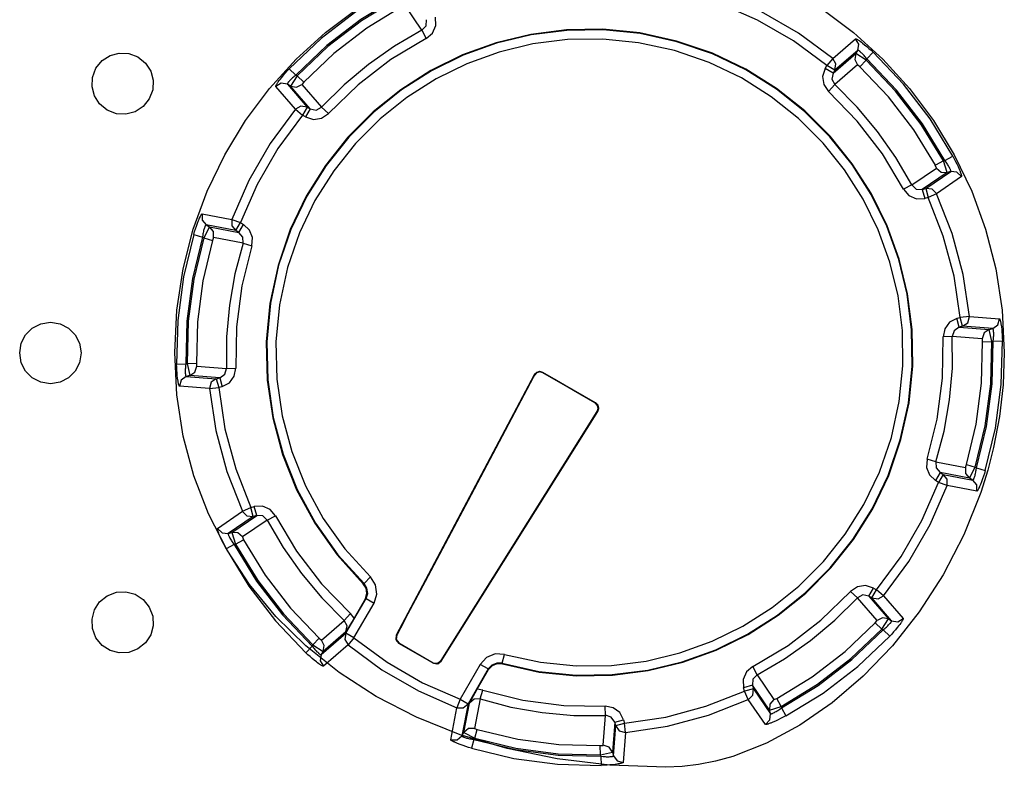
# Model space of a CAD drawing. Units: millimetres. Extents: x -253 to -119, y 151 to 269.
# Drawn here: x -207 to -206, y 233 to 234 of the extents above; entities that cross this region are included whole.
import ezdxf

# ---------------------------------------------------------------- set-up
doc = ezdxf.new("R2010")
doc.units = ezdxf.units.MM
doc.layers.add('GAIKEI', color=7, linetype='Continuous')

msp = doc.modelspace()

# ---------------------------------------------------------------- linework, layer by layer
at = {"layer": 'GAIKEI', "color": 1, "linetype": 'Continuous'}
for points in [[(-206.87230071, 233.89639811), (-206.86881561, 233.96541212), (-206.85858911, 234.03243482), (-206.84195401, 234.09712293), (-206.81925811, 234.15913773), (-206.79083401, 234.21814344), (-206.7570236, 234.27379684), (-206.7181656, 234.32576065), (-206.6745987, 234.37369465), (-206.62666469, 234.41726155), (-206.57469939, 234.45611955), (-206.51904749, 234.48992996), (-206.46004178, 234.51835406), (-206.39802698, 234.54105156), (-206.33333887, 234.55768516), (-206.26631617, 234.56791306), (-206.19730066, 234.57139816)], [(-206.19730066, 234.57139816), (-206.12828816, 234.56791306), (-206.06126545, 234.55768516), (-205.99657735, 234.54105156), (-205.93455955, 234.51835406), (-205.87555684, 234.48992996), (-205.81990194, 234.45611955), (-205.76793963, 234.41726155), (-205.72000573, 234.37369465), (-205.67643883, 234.32576065), (-205.63758072, 234.27379684), (-205.60377032, 234.21814344), (-205.57534622, 234.15913773), (-205.55264732, 234.09712293), (-205.53601522, 234.03243482), (-205.52578572, 233.96541212), (-205.52230062, 233.89639811)], [(-206.51681669, 234.48775106), (-206.57766259, 234.45057755), (-206.6341537, 234.40723195), (-206.6858078, 234.35808185)], [(-206.50970909, 234.47459496), (-206.56920319, 234.43824845), (-206.62443389, 234.39586715), (-206.6749405, 234.34780965)], [(-206.50910789, 234.47234276), (-206.56806489, 234.43627705), (-206.62282249, 234.39426045), (-206.6729202, 234.34664385)], [(-205.81105184, 234.36340715), (-205.86550434, 234.40354545), (-205.92399744, 234.43731765), (-205.98598475, 234.46440666)], [(-205.80152124, 234.37493065), (-205.85731654, 234.41605915), (-205.91725604, 234.45066305), (-205.98076925, 234.47842186)], [(-206.50198819, 234.45919265), (-206.55959929, 234.42394945), (-206.61310569, 234.38289265), (-206.662062, 234.33636245)], [(-206.47001188, 234.42071305), (-206.49746239, 234.46118546)], [(-206.47000878, 234.42070845), (-206.46321258, 234.42801135), (-206.46250448, 234.43796165)], [(-206.46311178, 234.40744405), (-206.45284268, 234.41623615), (-206.44753568, 234.42833335), (-206.44802398, 234.44184195)], [(-206.05552205, 234.40325095), (-206.11558376, 234.41637655), (-206.17548366, 234.42237325), (-206.23472737, 234.42151875), (-206.29283287, 234.41408465), (-206.34931177, 234.40034715), (-206.40367888, 234.38057785), (-206.45544578, 234.35505145), (-206.50412749, 234.32404255), (-206.54923859, 234.28782274), (-206.59028469, 234.24666824), (-206.62678979, 234.20085374), (-206.6582596, 234.15065083), (-206.6842117, 234.09633413), (-206.7041549, 234.03817822)], [(-206.05510395, 234.40217055), (-206.11504356, 234.41535115), (-206.17482746, 234.42141805), (-206.23397057, 234.42064285), (-206.29198447, 234.41329885), (-206.34838097, 234.39965895), (-206.40267788, 234.37999655), (-206.45438988, 234.35458305), (-206.50302579, 234.32369155), (-206.54810329, 234.28759534), (-206.58913109, 234.24656904), (-206.62563019, 234.20088274), (-206.6571121, 234.15080953), (-206.6830887, 234.09662243), (-206.7030746, 234.03859632)], [(-206.47001188, 234.42071305), (-206.51479949, 234.39486775), (-206.55707849, 234.36526725), (-206.59661399, 234.33209005), (-206.63316799, 234.29551924)], [(-206.47001188, 234.42071305), (-206.46311178, 234.40744705)], [(-206.05916285, 234.38773575), (-206.11739346, 234.40054095), (-206.17547146, 234.40643385), (-206.23292387, 234.40568015), (-206.28928067, 234.39854665), (-206.34406887, 234.38529585), (-206.39681548, 234.36619345), (-206.44705038, 234.34150625), (-206.49430079, 234.31149674), (-206.53809049, 234.27643204), (-206.57794949, 234.23657454), (-206.61340789, 234.19219134), (-206.6439895, 234.14354933), (-206.6692245, 234.09090803), (-206.6886398, 234.03453752)], [(-206.46311178, 234.40744705), (-206.52078399, 234.37303545), (-206.57397609, 234.33222125), (-206.62213889, 234.28541944)], [(-205.69044943, 233.7546181), (-205.67732383, 233.81468121), (-205.67132713, 233.87457961), (-205.67218163, 233.93382342), (-205.67961573, 233.99192882), (-205.69335473, 234.04840933), (-205.71312403, 234.10277633), (-205.73864893, 234.15454333), (-205.76965783, 234.20322494), (-205.80587604, 234.24833454), (-205.84703204, 234.28938374), (-205.89284814, 234.32588585), (-205.94304955, 234.35735555), (-205.99736475, 234.38330765), (-206.05552205, 234.40325095)], [(-205.69152973, 233.7542), (-205.67834923, 233.81414111), (-205.67228233, 233.87392501), (-205.67305743, 233.93306652), (-205.68040003, 233.99108052), (-205.69404133, 234.04747853), (-205.71370383, 234.10177533), (-205.73911583, 234.15348593), (-205.77000873, 234.20212174), (-205.80610494, 234.24719924), (-205.84712974, 234.28823014), (-205.89281764, 234.32472915), (-205.94289085, 234.35620805), (-205.99707785, 234.38218465), (-206.05510395, 234.40217055)], [(-205.80152124, 234.37493065), (-205.76421653, 234.40691605)], [(-205.76090233, 234.38801345), (-205.75914453, 234.39806295), (-205.76421953, 234.40691455)], [(-205.76421653, 234.40691605), (-205.76396623, 234.40698625), (-205.76368553, 234.40694815), (-205.76313013, 234.40676045), (-205.76214743, 234.40627825), (-205.76129603, 234.40580065), (-205.76040483, 234.40525895), (-205.75949853, 234.40467305), (-205.75868363, 234.40412675), (-205.75782613, 234.40352865), (-205.75685563, 234.40283895), (-205.75493303, 234.40142135), (-205.75307153, 234.39999775), (-205.74953753, 234.39718095), (-205.74612873, 234.39434285), (-205.74268023, 234.39135215), (-205.73914323, 234.38817825), (-205.73561853, 234.38490375)], [(-207.00031892, 234.35902485), (-206.99020542, 234.37144545), (-206.97718962, 234.37979055), (-206.96240082, 234.38375785), (-206.94696192, 234.38304525), (-206.93200222, 234.37734605)], [(-205.70596453, 233.7582588), (-205.69315943, 233.81648941), (-205.68726643, 233.87456741), (-205.68802023, 233.93201982), (-205.69515523, 233.98837662), (-205.70840593, 234.04316633), (-205.72750693, 234.09591443), (-205.75219263, 234.14614793), (-205.78220353, 234.19339674), (-205.81726824, 234.23718644), (-205.85712424, 234.27704544), (-205.90150904, 234.31250384), (-205.95015095, 234.34308555), (-206.00279075, 234.36832045), (-206.05916285, 234.38773575)], [(-205.76090533, 234.38801655), (-205.79806354, 234.35591055)], [(-205.76398153, 234.38268815), (-205.76090533, 234.38801655)], [(-205.74589073, 234.37403645), (-205.74699543, 234.37545555), (-205.74812153, 234.37685165), (-205.74926903, 234.37822035), (-205.75043173, 234.37955405), (-205.75159753, 234.38083885), (-205.75275713, 234.38206565), (-205.75390153, 234.38322225), (-205.75501543, 234.38429335), (-205.75608663, 234.38526235), (-205.75659933, 234.38570335), (-205.75709673, 234.38611525), (-205.75757283, 234.38649375), (-205.75802753, 234.38683855), (-205.75846093, 234.38714675), (-205.75886683, 234.38741835), (-205.75924523, 234.38764725), (-205.75959313, 234.38783645), (-205.75990743, 234.38797995), (-205.76018823, 234.38808065), (-205.76042933, 234.38813555), (-205.76063073, 234.38814165), (-205.76078943, 234.38810195), (-205.76090533, 234.38801655)], [(-205.74589073, 234.37403645), (-205.73561853, 234.38490375)], [(-205.60594932, 234.21591574), (-205.64312272, 234.27676014), (-205.68646993, 234.33324965), (-205.73561853, 234.38490375)], [(-206.93200222, 234.37734605), (-206.91957552, 234.36723255), (-206.91122891, 234.35421375), (-206.90726161, 234.33941725), (-206.90797571, 234.32397085), (-206.91367341, 234.30900194)], [(-205.80152124, 234.37493065), (-205.81105184, 234.36340715)], [(-205.79806354, 234.35590895), (-205.79632104, 234.36604995), (-205.80152124, 234.37493065)], [(-205.80097494, 234.35087205), (-205.76398153, 234.38268815)], [(-205.76398153, 234.38268965), (-205.76579733, 234.37298665), (-205.76118913, 234.36425405)], [(-205.74708393, 234.37197655), (-205.76395403, 234.38273085)], [(-205.74705643, 234.37201615), (-205.75733783, 234.36115805)], [(-205.74589073, 234.37403645), (-205.74705643, 234.37201615)], [(-205.62135762, 234.20820394), (-205.65742333, 234.26716234), (-205.69943993, 234.32192005), (-205.74705643, 234.37201615)], [(-205.61910542, 234.20880664), (-205.65545183, 234.26829914), (-205.69783463, 234.32352985), (-205.74589073, 234.37403645)], [(-206.98198392, 234.29073874), (-206.99440462, 234.30084764), (-207.00275422, 234.31385274), (-207.00672152, 234.32862935), (-207.00601352, 234.34406205), (-207.00031892, 234.35902485)], [(-206.7078201, 234.32948225), (-206.7078903, 234.32973405), (-206.7078506, 234.33001175), (-206.7076645, 234.33057025), (-206.7071823, 234.33155295), (-206.7067032, 234.33240285), (-206.706163, 234.33329545), (-206.7055771, 234.33420185), (-206.7050308, 234.33501515), (-206.7044326, 234.33587425), (-206.703743, 234.33684315), (-206.7023239, 234.33876725), (-206.7009018, 234.34062735), (-206.698085, 234.34416275), (-206.6952469, 234.34757005), (-206.6922561, 234.35102005), (-206.6890823, 234.35455705), (-206.6858078, 234.35808185)], [(-206.6749405, 234.34780965), (-206.6858078, 234.35808185)], [(-205.81395404, 234.35836715), (-205.81792134, 234.34544295), (-205.81592554, 234.33238605), (-205.80828084, 234.32123495)], [(-205.81396014, 234.35836875), (-205.81105184, 234.36340715)], [(-205.80097494, 234.35087205), (-205.81396014, 234.35836875)], [(-205.79806354, 234.35591055), (-205.81105184, 234.36340715)], [(-205.80096884, 234.35086745), (-205.80285784, 234.34107445), (-205.79818564, 234.33226095)], [(-205.79806354, 234.35591055), (-205.80097494, 234.35087205)], [(-205.76119223, 234.36425255), (-205.79818254, 234.33226395)], [(-205.75736223, 234.36113365), (-205.76115863, 234.36430285)], [(-205.63450762, 234.20108414), (-205.66974933, 234.25869674), (-205.71080773, 234.31220474), (-205.75733783, 234.36115805)], [(-206.6749405, 234.34780965), (-206.6763595, 234.34670485), (-206.6777542, 234.34557725), (-206.6791244, 234.34442825), (-206.680458, 234.34326865), (-206.6817428, 234.34210285), (-206.6829696, 234.34094315), (-206.6841263, 234.33979875), (-206.6851974, 234.33868485), (-206.6861648, 234.33761375), (-206.6866073, 234.33710105), (-206.6870193, 234.33660355), (-206.6873977, 234.33612755), (-206.6877426, 234.33566975), (-206.6880508, 234.33523945), (-206.6883194, 234.33483205), (-206.6885513, 234.33445365), (-206.6887405, 234.33410575), (-206.6888839, 234.33379135), (-206.6889847, 234.33351215), (-206.6890396, 234.33327105), (-206.6890457, 234.33306965), (-206.689006, 234.33291095), (-206.6889175, 234.33279495)], [(-206.6728805, 234.34661635), (-206.6836349, 234.32974475)], [(-206.6749405, 234.34780965), (-206.6729202, 234.34664385)], [(-206.6729202, 234.34664385), (-206.662062, 234.33636245)], [(-206.6620376, 234.33633805), (-206.6652054, 234.33254165)], [(-206.6889175, 234.33279655), (-206.698967, 234.33455585), (-206.7078201, 234.32948075)], [(-206.6758346, 234.29217914), (-206.7078201, 234.32948225)], [(-206.6889175, 234.33279495), (-206.656813, 234.29563524)], [(-206.6835922, 234.32971885), (-206.6889175, 234.33279495)], [(-206.6835922, 234.32971725), (-206.6738907, 234.32790305), (-206.6651565, 234.33250965)], [(-206.6517746, 234.29272544), (-206.6835922, 234.32971885)], [(-206.6651565, 234.33250815), (-206.63316799, 234.29551924)], [(-205.79818254, 234.33226395), (-205.80828084, 234.32123645)], [(-205.68625323, 234.16220783), (-205.72066183, 234.21988144), (-205.76147913, 234.27307204), (-205.80828084, 234.32123645)], [(-205.67298723, 234.16910783), (-205.69883263, 234.21389544), (-205.72843163, 234.25617444), (-205.76161033, 234.29571004), (-205.79818254, 234.33226395)], [(-206.91367341, 234.30900194), (-206.92378382, 234.29658894), (-206.93679352, 234.28825914), (-206.95157932, 234.28430864), (-206.96701812, 234.28503494), (-206.98198392, 234.29073874)], [(-206.6758346, 234.29217914), (-206.7169632, 234.23638384), (-206.751567, 234.17644583), (-206.77932581, 234.11292803)], [(-206.656813, 234.29563674), (-206.666954, 234.29737934), (-206.6758346, 234.29217914)], [(-206.6758346, 234.29217914), (-206.6643112, 234.28264844)], [(-206.656813, 234.29563524), (-206.6643112, 234.28264844)], [(-206.6517746, 234.29272544), (-206.6592727, 234.27974014)], [(-206.656813, 234.29563524), (-206.6517746, 234.29272544)], [(-206.6517715, 234.29273154), (-206.6419784, 234.29084094), (-206.63316489, 234.29551474)], [(-206.63316799, 234.29551924), (-206.62213889, 234.28541944)], [(-206.6643112, 234.28264844), (-206.7044479, 234.22819594), (-206.7382217, 234.16970293), (-206.7653091, 234.10771563)], [(-206.6592727, 234.27974014), (-206.6643112, 234.28264844)], [(-206.6592697, 234.27974474), (-206.6463455, 234.27577894), (-206.63329009, 234.27777484), (-206.62213889, 234.28541944)], [(-205.62135762, 234.20820394), (-205.63450762, 234.20108414)], [(-205.61538232, 234.18910604), (-205.62140342, 234.20818714)], [(-205.62135762, 234.20820394), (-205.61910542, 234.20880664)], [(-205.61910542, 234.20880664), (-205.60594932, 234.21591574)], [(-205.60948932, 234.19068374), (-205.60937332, 234.19077534), (-205.60929402, 234.19092024), (-205.60924822, 234.19111714), (-205.60923912, 234.19136584), (-205.60926652, 234.19166334), (-205.60932452, 234.19200514), (-205.60941612, 234.19239274), (-205.60954122, 234.19281694), (-205.60969992, 234.19328084), (-205.60988302, 234.19377824), (-205.61009972, 234.19430924), (-205.61034082, 234.19486774), (-205.61090532, 234.19606404), (-205.61156452, 234.19734574), (-205.61230612, 234.19869464), (-205.61312402, 234.20009534), (-205.61400592, 234.20153124), (-205.61494592, 234.20298844), (-205.61593162, 234.20445174), (-205.61695702, 234.20591514), (-205.61910542, 234.20880664)], [(-205.60594932, 234.21591574), (-205.60371842, 234.21170424), (-205.60157002, 234.20746844), (-205.59950092, 234.20320204), (-205.59751122, 234.19888694), (-205.59562212, 234.19451674), (-205.59472492, 234.19231344), (-205.59431292, 234.19125754), (-205.59395282, 234.19031754), (-205.59335772, 234.18868484), (-205.59307392, 234.18785174), (-205.59276872, 234.18691484), (-205.59245132, 234.18586194), (-205.59215842, 234.18472974), (-205.59195392, 234.18364944), (-205.59192342, 234.18309404), (-205.59195702, 234.18281934), (-205.59208822, 234.18259354)], [(-205.67298723, 234.16910783), (-205.63251482, 234.19655844)], [(-205.65011742, 234.16310193), (-205.60948932, 234.19068374)], [(-205.63246602, 234.19657514), (-205.63453812, 234.20106434)], [(-205.63251482, 234.19655994), (-205.62527302, 234.18984914), (-205.61542802, 234.18909074)], [(-205.60948932, 234.19068374), (-205.61543112, 234.18909384)], [(-205.59209122, 234.18259354), (-205.59932702, 234.18978354), (-205.60948932, 234.19068684)], [(-205.61543112, 234.18909384), (-205.65573563, 234.16159443)], [(-205.59208822, 234.18259354), (-205.63263692, 234.15484083)], [(-205.68625633, 234.16220783), (-205.67746423, 234.15193863), (-205.66536703, 234.14663163), (-205.65185692, 234.14711993)], [(-205.67298723, 234.16910783), (-205.68625323, 234.16220783)], [(-205.67299333, 234.16910633), (-205.66568743, 234.16231003), (-205.65573873, 234.16160053)], [(-205.65573563, 234.16159443), (-205.65011742, 234.16310193)], [(-205.65573563, 234.16159443), (-205.65185692, 234.14711073)], [(-205.63267352, 234.15487753), (-205.63989702, 234.16217423), (-205.65012352, 234.16309893)], [(-205.65011742, 234.16310193), (-205.64623552, 234.14861683)], [(-205.64623552, 234.14861683), (-205.65185692, 234.14711073)], [(-205.63263692, 234.15484083), (-205.64623552, 234.14861683)], [(-205.59395592, 233.95350422), (-205.60407852, 234.02038952), (-205.62155902, 234.08563003), (-205.64623552, 234.14861683)], [(-205.57906632, 233.95491252), (-205.58943932, 234.02344892), (-205.60735312, 234.09029923), (-205.63263692, 234.15484083)], [(-206.84138331, 234.08861463), (-206.83998261, 234.09317093), (-206.83850861, 234.09768453), (-206.83695521, 234.10216443), (-206.83531031, 234.10662153), (-206.83355561, 234.11104813), (-206.83263091, 234.11323933), (-206.83217621, 234.11427993), (-206.83176721, 234.11519853), (-206.83103181, 234.11677323), (-206.83064421, 234.11756363), (-206.83019861, 234.11844253), (-206.82967681, 234.11941143), (-206.82908471, 234.12042013), (-206.82846521, 234.12132493), (-206.82809291, 234.12174153), (-206.82787321, 234.12191083), (-206.82762301, 234.12197803)], [(-206.82762301, 234.12197803), (-206.77932581, 234.11292803)], [(-206.82761991, 234.12197653), (-206.82758941, 234.11177443), (-206.82104031, 234.10395123)], [(-206.77932281, 234.11292803), (-206.77938691, 234.10263903), (-206.7728073, 234.09472733)], [(-206.77932581, 234.11292803), (-206.7653091, 234.10771563)], [(-206.82104031, 234.10395283), (-206.82118681, 234.10396963), (-206.82134551, 234.10392383), (-206.82151641, 234.10381543), (-206.82169641, 234.10364763), (-206.82188871, 234.10341873), (-206.82209011, 234.10313493), (-206.82229761, 234.10279623), (-206.82251131, 234.10240713), (-206.82272791, 234.10196913), (-206.82294771, 234.10148393), (-206.82317041, 234.10095903), (-206.82339321, 234.10039143), (-206.82384181, 234.09914783), (-206.82428131, 234.09777603), (-206.82471161, 234.09629593), (-206.82512361, 234.09472733), (-206.82551421, 234.09308853), (-206.82588041, 234.09139483), (-206.82621911, 234.08966143), (-206.82652741, 234.08790203), (-206.82705531, 234.08433913)], [(-206.81575771, 234.10090253), (-206.82499231, 234.08315203)], [(-206.7728073, 234.09472883), (-206.82104031, 234.10395283)], [(-206.82104031, 234.10395283), (-206.81571501, 234.10087663)], [(-206.81571501, 234.10087663), (-206.7677688, 234.09181903)], [(-206.80891261, 234.08351823), (-206.80928801, 234.09338303), (-206.81571191, 234.10087963)], [(-206.7728073, 234.09472883), (-206.7653091, 234.10771563)], [(-206.7677688, 234.09181903), (-206.7728073, 234.09472883)], [(-206.7677688, 234.09181903), (-206.7602707, 234.10480573)], [(-206.7653091, 234.10771563), (-206.7602707, 234.10480573)], [(-206.7466201, 234.06980673), (-206.7455764, 234.08328473), (-206.7503769, 234.09559103), (-206.7602737, 234.10479813)], [(-206.84138331, 234.08861463), (-206.85812221, 234.01930622), (-206.86741481, 233.94871292), (-206.86918791, 233.87743151)], [(-206.82705531, 234.08433913), (-206.84342191, 234.01657182), (-206.85250701, 233.94754712), (-206.85424041, 233.87785411)], [(-206.82503511, 234.08317343), (-206.84122461, 234.01597972), (-206.85023341, 233.94755022), (-206.85198511, 233.87845691)], [(-206.84138331, 234.08861463), (-206.82705531, 234.08433913)], [(-206.81070101, 234.07890853), (-206.82652131, 234.01324992), (-206.83532251, 233.94638142), (-206.83703761, 233.87886731)], [(-206.82503511, 234.08317343), (-206.82705531, 234.08433913)], [(-206.82503511, 234.08317343), (-206.81070101, 234.07890853)], [(-206.80895841, 234.08354113), (-206.81066741, 234.07890093)], [(-206.7608841, 234.07430953), (-206.80891261, 234.08351673)], [(-206.760878, 234.07430803), (-206.7612381, 234.08427813), (-206.7677719, 234.09181443)], [(-206.7608841, 234.07430953), (-206.77427821, 234.02436602), (-206.78324121, 233.97353902), (-206.78773951, 233.92212452), (-206.78772731, 233.87041401)], [(-206.7466232, 234.06980673), (-206.7630722, 234.00469432), (-206.7718246, 233.93822402), (-206.772789, 233.87107311)], [(-206.7608841, 234.07430953), (-206.7466232, 234.06980673)], [(-206.7041549, 234.03817822), (-206.7175491, 233.97609942), (-206.7233413, 233.91366042), (-206.7216995, 233.85149921), (-206.7127975, 233.79025651), (-206.6968063, 233.7305702), (-206.6738937, 233.6730812), (-206.6442337, 233.61842729), (-206.60800019, 233.56724929), (-206.56535789, 233.52018659)], [(-206.7030746, 234.03859632), (-206.7165542, 233.97648392), (-206.7224045, 233.91400532), (-206.7207962, 233.85180131), (-206.7119064, 233.79051591), (-206.695903, 233.730793), (-206.6729599, 233.6732719), (-206.643251, 233.61859819), (-206.60694419, 233.56741559), (-206.56421659, 233.52036509)], [(-206.6886398, 234.03453752), (-206.7017349, 233.97419812), (-206.7074173, 233.91350322), (-206.7058548, 233.85307541), (-206.6972183, 233.79353861), (-206.6816726, 233.7355186), (-206.6593826, 233.6796394), (-206.63052209, 233.6265266), (-206.59525299, 233.57680429), (-206.55374299, 233.53109819)], [(-205.59957412, 233.95199352), (-205.61151572, 233.94565812), (-205.61933732, 233.93501362), (-205.62181542, 233.92172322)], [(-205.59957412, 233.95199662), (-205.59395592, 233.95350422)], [(-205.59569542, 233.93751302), (-205.59957412, 233.95199662)], [(-205.57906632, 233.95491252), (-205.59395592, 233.95350422)], [(-205.59007402, 233.93901902), (-205.59395592, 233.95350422)], [(-205.59007402, 233.93901902), (-205.58168472, 233.94493792), (-205.57908162, 233.95486832)], [(-205.57906632, 233.95491252), (-205.53007342, 233.95115282)], [(-205.54109642, 233.93544392), (-205.53274682, 233.94130632), (-205.53007652, 233.95115132)], [(-205.53007342, 233.95115282), (-205.52984762, 233.95102312), (-205.52967672, 233.95080032), (-205.52941422, 233.95027232), (-205.52906022, 233.94923782), (-205.52879782, 233.94829792), (-205.52855062, 233.94728472), (-205.52832172, 233.94622882), (-205.52813562, 233.94526752), (-205.52794942, 233.94423602), (-205.52775102, 233.94306412), (-205.52708572, 233.93837962), (-205.52657612, 233.93388752), (-205.52617632, 233.92947162), (-205.52584982, 233.92491682), (-205.52559342, 233.92017292), (-205.52541642, 233.91536632)], [(-207.12447963, 233.89561841), (-207.12192843, 233.91142962), (-207.11483003, 233.92516252), (-207.10400243, 233.93599012), (-207.09026943, 233.94309162), (-207.07445523, 233.94564132)], [(-207.07445523, 233.94564132), (-207.05864413, 233.94309162), (-207.04491122, 233.93599012), (-207.03408352, 233.92516252), (-207.02698512, 233.91142962), (-207.02443392, 233.89561841)], [(-205.59569232, 233.93750682), (-205.60395652, 233.93191912), (-205.60688312, 233.92238082)], [(-205.59007402, 233.93901902), (-205.59569542, 233.93751302)], [(-205.59569542, 233.93751302), (-205.54703812, 233.93385392)], [(-205.54109642, 233.93544542), (-205.59007402, 233.93901902)], [(-205.54703812, 233.93385392), (-205.54109642, 233.93544542)], [(-205.54036392, 233.91494372), (-205.53995202, 233.91851272), (-205.53967422, 233.92205582), (-205.53958882, 233.92378922), (-205.53954302, 233.92547682), (-205.53953392, 233.92710342), (-205.53956442, 233.92864762), (-205.53963762, 233.93009112), (-205.53974752, 233.93140942), (-205.53989402, 233.93257982), (-205.53998252, 233.93310322), (-205.54008012, 233.93358232), (-205.54018392, 233.93401262), (-205.54029682, 233.93439102), (-205.54041582, 233.93471602), (-205.54054402, 233.93498462), (-205.54067522, 233.93519362), (-205.54081262, 233.93534012), (-205.54095292, 233.93542402), (-205.54109642, 233.93544542)], [(-205.64798112, 233.7229896), (-205.63152912, 233.78810191), (-205.62277972, 233.85457231), (-205.62181542, 233.92172322)], [(-205.63372032, 233.7184868), (-205.62032612, 233.76843031), (-205.61136002, 233.81925731), (-205.60686482, 233.87067341), (-205.60687702, 233.92238232)], [(-205.60687702, 233.92238232), (-205.62181542, 233.92172322)], [(-205.55810082, 233.91884532), (-205.60687702, 233.92238232)], [(-205.54703812, 233.93385542), (-205.55518332, 233.92827682), (-205.55810082, 233.91884532)], [(-205.55760032, 233.91393202), (-205.55804282, 233.91885762)], [(-205.54266502, 233.91433182), (-205.54698932, 233.93386612)], [(-205.58390032, 233.7138878), (-205.56808312, 233.77954791), (-205.55927872, 233.84641491), (-205.55756372, 233.91393052)], [(-205.56956932, 233.7096229), (-205.55337972, 233.77681651), (-205.54437092, 233.84524611), (-205.54261612, 233.91433942)], [(-205.56754902, 233.7084572), (-205.55118242, 233.77622451), (-205.54209732, 233.84524921), (-205.54036392, 233.91494372)], [(-205.55756372, 233.91393052), (-205.54261612, 233.91434102)], [(-205.55321792, 233.7041817), (-205.53648212, 233.77349011), (-205.52718652, 233.84408491), (-205.52541642, 233.91536632)], [(-205.54036392, 233.91494372), (-205.54261612, 233.91434102)], [(-205.54036392, 233.91494372), (-205.52541642, 233.91536632)], [(-207.07445523, 233.84566421), (-207.09026943, 233.84820631), (-207.10400243, 233.85528941), (-207.11483003, 233.86609881), (-207.12192843, 233.87981341), (-207.12447963, 233.89561841)], [(-207.02443392, 233.89561841), (-207.02698512, 233.87981341), (-207.03408352, 233.86609881), (-207.04491122, 233.85528941), (-207.05864413, 233.84820631), (-207.07445523, 233.84566421)], [(-206.07303615, 233.22139807), (-206.16392666, 233.22488327), (-206.25008997, 233.23511117), (-206.33137357, 233.25174477), (-206.40761868, 233.27444227), (-206.47866668, 233.30286627), (-206.54436179, 233.33667677), (-206.60454859, 233.37553478), (-206.6590652, 233.41910168), (-206.7077591, 233.46703568), (-206.7504684, 233.51899949), (-206.78704071, 233.57465279), (-206.81731411, 233.6336586), (-206.84113611, 233.6956734), (-206.85834501, 233.7603615), (-206.86878811, 233.82738421), (-206.87230071, 233.89639811)], [(-205.52230062, 233.89639811), (-205.52431782, 233.84364701), (-205.53021692, 233.79200671), (-205.53976582, 233.7416267), (-205.54918662, 233.7047584), (-205.56042932, 233.6687477), (-205.58801102, 233.59955059), (-205.62172992, 233.53453899), (-205.66081073, 233.47421948), (-205.70447223, 233.41910168), (-205.75193623, 233.36968758), (-205.80242754, 233.32648687), (-205.85516804, 233.29000617), (-205.90937644, 233.26074897), (-205.96427755, 233.23922497), (-205.99204855, 233.23144607), (-206.01969745, 233.22583997), (-206.04652245, 233.22251967), (-206.07303615, 233.22139807)], [(-206.86918791, 233.87743151), (-206.85424041, 233.87785411)], [(-206.86452791, 233.84164501), (-206.86475671, 233.84177321), (-206.86492761, 233.84199601), (-206.86518701, 233.84252391), (-206.86554411, 233.84355851), (-206.86580651, 233.84449841), (-206.86605371, 233.84551161), (-206.86627961, 233.84656751), (-206.86646881, 233.84752881), (-206.86665491, 233.84856031), (-206.86685031, 233.84973221), (-206.86751861, 233.85441661), (-206.86802521, 233.85890881), (-206.86842801, 233.86332471), (-206.86875451, 233.86787951), (-206.86901091, 233.87262341), (-206.86918791, 233.87743151)], [(-206.85424041, 233.87785411), (-206.85465241, 233.87428361), (-206.85493011, 233.87074051), (-206.85501251, 233.86900711), (-206.85506131, 233.86731951), (-206.85507051, 233.86569291), (-206.85503691, 233.86414871), (-206.85496671, 233.86270521), (-206.85485681, 233.86138841), (-206.85470731, 233.86021651), (-206.85462191, 233.85969311), (-206.85452421, 233.85921401), (-206.85442041, 233.85878371), (-206.85430751, 233.85840531), (-206.85418551, 233.85808031), (-206.85406031, 233.85781321), (-206.85392911, 233.85760271), (-206.85379181, 233.85745621), (-206.85365141, 233.85737231), (-206.85350491, 233.85735091)], [(-206.85424041, 233.87785411), (-206.85198511, 233.87845691)], [(-206.85198511, 233.87845691), (-206.83703761, 233.87886731)], [(-206.85193941, 233.87846451), (-206.84761501, 233.85893021)], [(-206.84756621, 233.85894091), (-206.83941801, 233.86451951), (-206.83650361, 233.87395091)], [(-206.83700411, 233.87886431), (-206.83656161, 233.87393871)], [(-206.83650051, 233.87395091), (-206.78772731, 233.87041401)], [(-206.79891201, 233.85528941), (-206.79064791, 233.86087721), (-206.78772121, 233.87041551)], [(-206.79503021, 233.84080271), (-206.78308871, 233.84713821), (-206.77526391, 233.85778271), (-206.7727859, 233.87107311)], [(-206.78772731, 233.87041401), (-206.772789, 233.87107311)], [(-206.85350801, 233.85735241), (-206.86185761, 233.85149001), (-206.86452791, 233.84164501)], [(-206.84756621, 233.85894241), (-206.85350491, 233.85735091)], [(-206.85350491, 233.85735091), (-206.80453031, 233.85377731)], [(-206.79890901, 233.85528331), (-206.84756621, 233.85894241)], [(-206.80453031, 233.85377731), (-206.79890901, 233.85528331)], [(-206.79890901, 233.85528331), (-206.79502711, 233.84079971)], [(-206.28710477, 233.86010361), (-206.51161339, 233.43654708)], [(-206.51092679, 233.43672248), (-206.28689717, 233.85937881)], [(-206.28689717, 233.85937271), (-206.28869467, 233.85597911), (-206.39007718, 233.6647133), (-206.46466208, 233.52399979), (-206.49265588, 233.47118908), (-206.50495449, 233.44798658), (-206.50871729, 233.44088968), (-206.51036219, 233.43778298), (-206.51092679, 233.43671798)], [(-206.28693387, 233.86041331), (-206.28710777, 233.86010511)], [(-206.28710477, 233.86010361), (-206.28689717, 233.85937881)], [(-206.27327107, 233.86408161), (-206.27832787, 233.86542131), (-206.28322897, 233.86410601), (-206.28693387, 233.86041331)], [(-206.27306057, 233.86334911), (-206.27869407, 233.86536331), (-206.28319237, 233.86407241), (-206.28689717, 233.85937271)], [(-206.28672627, 233.85969011), (-206.28689717, 233.85937881)], [(-206.27306357, 233.86335521), (-206.27812037, 233.86469501), (-206.28302147, 233.86337961), (-206.28672627, 233.85969011)], [(-206.27327107, 233.86408001), (-206.27306357, 233.86335521)], [(-206.18730616, 233.81444781), (-206.27327107, 233.86408001)], [(-206.18803856, 233.81426471), (-206.27306357, 233.86335521)], [(-206.18803556, 233.81426011), (-206.18863976, 233.81460951), (-206.22349387, 233.83473281), (-206.25375517, 233.85220261), (-206.26538537, 233.85891801), (-206.27053977, 233.86189341), (-206.27306057, 233.86334911)], [(-206.81553491, 233.83788531), (-206.86452791, 233.84164501)], [(-206.81553491, 233.83788531), (-206.80064851, 233.83929211)], [(-206.80453031, 233.85377731), (-206.81291961, 233.84785841), (-206.81552271, 233.83792801)], [(-206.80453031, 233.85377731), (-206.80064851, 233.83929211)], [(-206.79502711, 233.84079971), (-206.80064851, 233.83929211)], [(-206.80064851, 233.83929211), (-206.79052581, 233.77240671), (-206.7730423, 233.7071663), (-206.7483688, 233.6441795)], [(-206.81553491, 233.83788531), (-206.80516201, 233.76934891), (-206.78725131, 233.7024971), (-206.7619644, 233.6379555)], [(-206.18730616, 233.81444781), (-206.18803856, 233.81426471)], [(-206.18773336, 233.81408461), (-206.18803556, 233.81426621)], [(-206.18455956, 233.80029071), (-206.18234396, 233.80584491), (-206.18347316, 233.81038891), (-206.18803556, 233.81426011)], [(-206.18456266, 233.80029681), (-206.18303976, 233.80530011), (-206.18417806, 233.81024551), (-206.18773336, 233.81408461)], [(-206.18700096, 233.81426471), (-206.18730616, 233.81444781)], [(-206.18383016, 233.80047681), (-206.18230736, 233.80548171), (-206.18344566, 233.81042861), (-206.18700096, 233.81426471)], [(-206.43857878, 233.39495308), (-206.18456566, 233.80029681)], [(-206.43857568, 233.39494548), (-206.25041957, 233.6951942), (-206.20747216, 233.76372761), (-206.19327536, 233.78638231), (-206.18734886, 233.79584271), (-206.18558186, 233.79866101), (-206.18455956, 233.80029071)], [(-206.43838648, 233.39426948), (-206.18383326, 233.80047831)], [(-206.18383326, 233.80047831), (-206.18456566, 233.80029681)], [(-206.33544157, 233.40506058), (-206.27721097, 233.39225538), (-206.21913297, 233.38636238), (-206.16168056, 233.38711618), (-206.10532376, 233.39425118), (-206.05053245, 233.40750198), (-205.99778585, 233.42660288), (-205.94755395, 233.45129158), (-205.90030354, 233.48129959), (-205.85651384, 233.51636429), (-205.81665484, 233.55622179), (-205.78119653, 233.60060499), (-205.75061483, 233.6492485), (-205.72537983, 233.7018883), (-205.70596453, 233.7582588)], [(-206.33950037, 233.39062568), (-206.27955777, 233.37744518), (-206.21977377, 233.37137828), (-206.16063376, 233.37215348), (-206.10261986, 233.37949748), (-206.04622335, 233.39313728), (-205.99192345, 233.41279978), (-205.94021445, 233.43821328), (-205.89157854, 233.46910468), (-205.84650104, 233.50520089), (-205.80547014, 233.54622719), (-205.76897113, 233.59191359), (-205.73748923, 233.6419868), (-205.71151263, 233.6961738), (-205.69152973, 233.7542)], [(-206.33908227, 233.38954538), (-206.27901757, 233.37641978), (-206.21912077, 233.37042308), (-206.15987696, 233.37127758), (-206.10177146, 233.37871168), (-206.04528955, 233.39244918), (-205.99092555, 233.41221998), (-205.93915545, 233.43774488), (-205.89047384, 233.46875378), (-205.84536584, 233.50497359), (-205.80431664, 233.54612809), (-205.76781453, 233.59194409), (-205.73634483, 233.6421455), (-205.71039263, 233.6964622), (-205.69044943, 233.7546181)], [(-205.64798112, 233.7229896), (-205.64902792, 233.7095115), (-205.64422442, 233.6972053), (-205.63432762, 233.6879982)], [(-205.63372032, 233.7184868), (-205.64798112, 233.7229896)], [(-205.63372332, 233.7184883), (-205.63336632, 233.7085197), (-205.62683252, 233.7009819)], [(-205.63372032, 233.7184868), (-205.58569172, 233.7092796)], [(-205.58564592, 233.7092552), (-205.58393692, 233.7138954)], [(-205.58390032, 233.7138878), (-205.56956932, 233.7096229)], [(-205.62683552, 233.7009773), (-205.63433372, 233.6879906)], [(-205.62179712, 233.6980675), (-205.62929222, 233.6850807)], [(-205.57888932, 233.6919197), (-205.62683552, 233.7009773)], [(-205.62683552, 233.7009773), (-205.62179712, 233.6980675)], [(-205.62179712, 233.6980675), (-205.57356102, 233.6888435)], [(-205.61527852, 233.6798683), (-205.61521752, 233.6901573), (-205.62179402, 233.698069)], [(-205.58568872, 233.7092781), (-205.58531632, 233.6994133), (-205.57888932, 233.6919166)], [(-205.57884662, 233.6918953), (-205.56961202, 233.7096443)], [(-205.57356102, 233.6888435), (-205.57341752, 233.6888267), (-205.57325882, 233.6888725), (-205.57308792, 233.6889808), (-205.57290482, 233.6891487), (-205.57271262, 233.6893776), (-205.57251122, 233.6896614), (-205.57230362, 233.6900001), (-205.57209312, 233.6903908), (-205.57187642, 233.6908272), (-205.57165672, 233.6913124), (-205.57143392, 233.6918373), (-205.57120812, 233.6924049), (-205.57076252, 233.6936485), (-205.57032002, 233.6950203), (-205.56989282, 233.6965004), (-205.56947772, 233.698069), (-205.56908712, 233.6997078), (-205.56872092, 233.7014015), (-205.56838522, 233.7031349), (-205.56807392, 233.7048942), (-205.56754902, 233.7084572)], [(-205.56956932, 233.7096229), (-205.56754902, 233.7084572)], [(-205.56754902, 233.7084572), (-205.55321792, 233.7041817)], [(-205.55321792, 233.7041817), (-205.55462182, 233.6996254), (-205.55609582, 233.6951118), (-205.55764912, 233.6906318), (-205.55929402, 233.6861748), (-205.56104882, 233.6817482), (-205.56197342, 233.679557), (-205.56242512, 233.6785164), (-205.56283712, 233.6775978), (-205.56356952, 233.6760231), (-205.56396012, 233.6752327), (-205.56440572, 233.6743538), (-205.56492452, 233.6733848), (-205.56551962, 233.6723762), (-205.56613912, 233.6714714), (-205.56650842, 233.6710548), (-205.56673112, 233.670887), (-205.56698142, 233.6708183)], [(-205.73029313, 233.51014779), (-205.69015343, 233.56460039), (-205.65638263, 233.6230934), (-205.62929222, 233.6850807)], [(-205.71876973, 233.50061719), (-205.67764123, 233.55641399), (-205.64303732, 233.61635209), (-205.61527852, 233.6798683)], [(-205.62929222, 233.6850807), (-205.63433372, 233.6879906)], [(-205.61527852, 233.6798683), (-205.62929222, 233.6850807)], [(-205.56698142, 233.6708183), (-205.61527852, 233.6798683)], [(-205.57356102, 233.6888435), (-205.57888932, 233.6919197)], [(-205.56698142, 233.6708198), (-205.56701492, 233.6810219), (-205.57356102, 233.688845)], [(-206.7083481, 233.6305885), (-206.7171402, 233.6408577), (-206.7292373, 233.6461647), (-206.7427444, 233.6456779)], [(-206.80251611, 233.61020279), (-206.7619644, 233.6379555)], [(-206.77917321, 233.60370409), (-206.7388656, 233.6312019)], [(-206.7619644, 233.6379555), (-206.7483688, 233.6441795)], [(-206.7619278, 233.6379204), (-206.7547073, 233.6306221), (-206.7444809, 233.6296974)], [(-206.7483688, 233.6441795), (-206.7427475, 233.6456856)], [(-206.744487, 233.6296943), (-206.7483688, 233.6441795)], [(-206.7388656, 233.6312019), (-206.744487, 233.6296943)], [(-206.7388656, 233.6312019), (-206.7427475, 233.6456856)], [(-206.721611, 233.62369), (-206.7289138, 233.6304863), (-206.7388656, 233.6311958)], [(-206.7216171, 233.6236885), (-206.7083511, 233.6305885)], [(-206.7083511, 233.6305885), (-206.6739395, 233.57291489), (-206.63312529, 233.51972429), (-206.58632349, 233.47155988)], [(-206.744487, 233.6296943), (-206.78511501, 233.60211259)], [(-206.7216171, 233.6236885), (-206.7620895, 233.59623789)], [(-206.7216171, 233.6236885), (-206.6957718, 233.57890089), (-206.6661697, 233.53662179), (-206.63299399, 233.49708779), (-206.59642179, 233.46053238)], [(-206.78865511, 233.57688059), (-206.79088591, 233.58109209), (-206.79303431, 233.58532789), (-206.79510341, 233.58959419), (-206.79709321, 233.59390939), (-206.79898221, 233.59827959), (-206.79987941, 233.60048289), (-206.80029141, 233.60153879), (-206.80065151, 233.60248029), (-206.80124661, 233.60411149), (-206.80153041, 233.60494459), (-206.80183561, 233.60588149), (-206.80215301, 233.60693589), (-206.80244601, 233.60806649), (-206.80264741, 233.60914689), (-206.80268091, 233.60970229), (-206.80264431, 233.60997689), (-206.80251611, 233.61020279)], [(-206.80251311, 233.61020279), (-206.79527741, 233.60301279), (-206.78511501, 233.60210949)], [(-206.78511501, 233.60211259), (-206.78523101, 233.60202099), (-206.78531031, 233.60187599), (-206.78535311, 233.60167919), (-206.78536531, 233.60143199), (-206.78533781, 233.60113289), (-206.78527981, 233.60079109), (-206.78518831, 233.60040359), (-206.78506011, 233.59997939), (-206.78490451, 233.59951549), (-206.78471831, 233.59901809), (-206.78450471, 233.59848709), (-206.78426051, 233.59792859), (-206.78369901, 233.59673229), (-206.78303981, 233.59545059), (-206.78229821, 233.59410169), (-206.78148041, 233.59270089), (-206.78059541, 233.59126509), (-206.77965851, 233.58980939), (-206.77867281, 233.58834459), (-206.77764431, 233.58688119), (-206.77549891, 233.58398969)], [(-206.78511501, 233.60211259), (-206.77917321, 233.60370409)], [(-206.77922211, 233.60369029), (-206.773201, 233.58461069)], [(-206.7620895, 233.59623639), (-206.7693313, 233.60294719), (-206.77917321, 233.60370559)], [(-206.77549891, 233.58398969), (-206.78865511, 233.57688059)], [(-206.7732467, 233.58459389), (-206.77549891, 233.58398969)], [(-206.77549891, 233.58398969), (-206.7391525, 233.52449869), (-206.6967697, 233.46926648), (-206.6487137, 233.41875988)], [(-206.7732467, 233.58459389), (-206.7600967, 233.59171219)], [(-206.7732467, 233.58459389), (-206.7371811, 233.52563399), (-206.6951614, 233.47087778), (-206.6475479, 233.42078018)], [(-206.7621383, 233.59622109), (-206.7600662, 233.59173199)], [(-206.7600967, 233.59171219), (-206.724852, 233.53409959), (-206.6837967, 233.48059158), (-206.6372665, 233.43163828)], [(-206.78865511, 233.57688059), (-206.7514816, 233.51603619), (-206.7081344, 233.45954658), (-206.6589859, 233.40789258)], [(-206.56535789, 233.52018659), (-206.56421659, 233.52036509)], [(-206.56202539, 233.49589919), (-206.55941009, 233.50429149), (-206.56057889, 233.51280899), (-206.56535789, 233.52018659)], [(-206.55374299, 233.53109819), (-206.56421659, 233.52036509)], [(-206.56086269, 233.49605789), (-206.55824429, 233.50445939), (-206.55941919, 233.51298599), (-206.56421659, 233.52036509)], [(-206.54787749, 233.48856119), (-206.54329979, 233.50326309), (-206.54535669, 233.51818309), (-206.55374299, 233.53109659)], [(-206.98199312, 233.50053479), (-206.96701812, 233.50623549), (-206.95157622, 233.50695879), (-206.93679352, 233.50300369), (-206.92378382, 233.49466319), (-206.91367341, 233.48223949)], [(-205.93149254, 233.38534928), (-205.87381734, 233.41976088), (-205.82062824, 233.46057508), (-205.77246233, 233.50737679)], [(-205.73533463, 233.51305309), (-205.74825583, 233.51701729), (-205.76131433, 233.51502149), (-205.77246233, 233.50737679)], [(-205.76143633, 233.49727699), (-205.77246233, 233.50737679)], [(-205.74282983, 233.50006479), (-205.75262593, 233.50195539), (-205.76143943, 233.49728159)], [(-205.74282673, 233.50007089), (-205.73533163, 233.51305619)], [(-205.73778833, 233.49716109), (-205.73029313, 233.51014779)], [(-205.73533163, 233.51305619), (-205.73029313, 233.51014779)], [(-205.71876973, 233.50061719), (-205.73029313, 233.51014779)], [(-207.00031892, 233.43221198), (-207.00601652, 233.44717938), (-207.00673062, 233.46261818), (-207.00276642, 233.47740548), (-206.99441982, 233.49041819), (-206.98199312, 233.50053479)], [(-206.59351959, 233.43949658), (-206.56086269, 233.49605789)], [(-206.58053429, 233.43199838), (-206.54787749, 233.48856119)], [(-206.56202539, 233.49589919), (-206.58040309, 233.46407088)], [(-206.56202539, 233.49589919), (-206.56086269, 233.49605789)], [(-206.56086269, 233.49605789), (-206.54787749, 233.48856119)], [(-205.92459254, 233.37208328), (-205.87980494, 233.39792858), (-205.83752584, 233.42752908), (-205.79799034, 233.46070628), (-205.76143633, 233.49727699)], [(-205.72944783, 233.46028818), (-205.76143633, 233.49727699)], [(-205.74282673, 233.50007089), (-205.71101213, 233.46307748)], [(-205.73778833, 233.49716109), (-205.74282673, 233.50007089)], [(-205.73779133, 233.49715959), (-205.72765033, 233.49541699), (-205.71876973, 233.50061719)], [(-205.70568383, 233.46000138), (-205.73778833, 233.49716109)], [(-205.71876973, 233.50061719), (-205.68678423, 233.46331398)], [(-206.91367341, 233.48223949), (-206.90797571, 233.46727058), (-206.90726161, 233.45184098), (-206.91122891, 233.43706738), (-206.91957552, 233.42406688), (-206.93200222, 233.41395948)], [(-206.59642179, 233.46053238), (-206.58632349, 233.47155988)], [(-206.58040309, 233.46407088), (-206.58632349, 233.47156138)], [(-206.63341209, 233.42854378), (-206.59642179, 233.46053238)], [(-206.59363549, 233.44192878), (-206.59174339, 233.45172188), (-206.59641869, 233.46053538)], [(-206.58040309, 233.46407088), (-206.59362939, 233.44192428)], [(-205.89261614, 233.33360357), (-205.83500204, 233.36884688), (-205.78149553, 233.40990368), (-205.73254233, 233.45643378)], [(-205.73256673, 233.45645828), (-205.72939593, 233.46025458)], [(-205.72168413, 233.44615248), (-205.73254233, 233.45643378)], [(-205.71100913, 233.46307908), (-205.72071373, 233.46489478), (-205.72944483, 233.46028668)], [(-205.72172383, 233.44617988), (-205.71096943, 233.46305308)], [(-205.71966393, 233.44498668), (-205.71824483, 233.44609138), (-205.71684713, 233.44722058), (-205.71547993, 233.44836808), (-205.71414633, 233.44952768), (-205.71286153, 233.45069348), (-205.71163473, 233.45185318), (-205.71047813, 233.45299758), (-205.70940693, 233.45411148), (-205.70843653, 233.45518258), (-205.70799703, 233.45569528), (-205.70758503, 233.45619278), (-205.70720353, 233.45666878), (-205.70686173, 233.45712658), (-205.70655353, 233.45755688), (-205.70628193, 233.45796428), (-205.70605303, 233.45834268), (-205.70586383, 233.45869058), (-205.70572043, 233.45900648), (-205.70561973, 233.45928418), (-205.70556483, 233.45952528), (-205.70555863, 233.45972668), (-205.70559833, 233.45988538), (-205.70568383, 233.46000138)], [(-205.71101213, 233.46307748), (-205.70568383, 233.46000138)], [(-205.68678423, 233.46331398), (-205.68671403, 233.46306228), (-205.68675073, 233.46278458), (-205.68693993, 233.46222608), (-205.68742213, 233.46124338), (-205.68789813, 233.46039348), (-205.68844133, 233.45950238), (-205.68902733, 233.45859448), (-205.68957353, 233.45778118), (-205.69017173, 233.45692208), (-205.69086143, 233.45595318), (-205.69228043, 233.45402908), (-205.69370263, 233.45216898), (-205.69651933, 233.44863358), (-205.69935753, 233.44522628), (-205.70234823, 233.44177628), (-205.70551903, 233.43823928), (-205.70879663, 233.43471448)], [(-205.70568383, 233.45999978), (-205.69563743, 233.45824048), (-205.68678423, 233.46331558)], [(-206.63369899, 233.40477978), (-206.59351959, 233.43949658)], [(-206.59362939, 233.44192428), (-206.63062279, 233.41010818)], [(-206.59352259, 233.43949658), (-206.59526209, 233.42934798), (-206.59004969, 233.42046578)], [(-206.58053429, 233.43199838), (-206.59351959, 233.43949658)], [(-205.88549644, 233.32045357), (-205.82653644, 233.35651928), (-205.77177873, 233.39853588), (-205.72168413, 233.44615248)], [(-205.88489524, 233.31820137), (-205.82540124, 233.35454788), (-205.77017053, 233.39693068), (-205.71966393, 233.44498668)], [(-205.71966393, 233.44498668), (-205.72168413, 233.44615248)], [(-205.71966393, 233.44498668), (-205.70879663, 233.43471448)], [(-206.93200222, 233.41395948), (-206.94697722, 233.40825418), (-206.96241602, 233.40752328), (-206.97719882, 233.41147228), (-206.99020842, 233.41980048), (-207.00031892, 233.43221198)], [(-206.6475479, 233.42078018), (-206.6372665, 233.43163828)], [(-206.6372421, 233.43166268), (-206.63344569, 233.42849348)], [(-206.63061979, 233.41010658), (-206.62880399, 233.41981118), (-206.63341209, 233.42854228)], [(-206.58053429, 233.43199838), (-206.59005279, 233.42046578)], [(-206.58053739, 233.43200148), (-206.52676539, 233.39242628), (-206.46903228, 233.35909188), (-206.40786888, 233.33230967)], [(-206.51092679, 233.43671798), (-206.51262659, 233.43156968), (-206.51154629, 233.42736588), (-206.50757599, 233.42367628)], [(-206.51161649, 233.43654858), (-206.51246489, 233.42938308), (-206.50827479, 233.42350998)], [(-206.51092979, 233.43672408), (-206.51177819, 233.42955398), (-206.50758209, 233.42368088)], [(-206.51161339, 233.43654708), (-206.51092679, 233.43672248)], [(-206.50827479, 233.42351148), (-206.50758209, 233.42368238)], [(-206.50827479, 233.42351148), (-206.45134728, 233.39064408)], [(-206.50758209, 233.42368238), (-206.45154568, 233.39133068)], [(-206.50757599, 233.42367628), (-206.45154568, 233.39132148)], [(-205.87778464, 233.30504527), (-205.81693874, 233.34221878), (-205.76045063, 233.38556588), (-205.70879663, 233.43471448)], [(-206.6487137, 233.41875988), (-206.6589859, 233.40789258)], [(-206.63038479, 233.38588028), (-206.63063809, 233.38581008), (-206.63091579, 233.38584818), (-206.63147429, 233.38603588), (-206.63245689, 233.38651808), (-206.63330529, 233.38699568), (-206.6341995, 233.38753738), (-206.6351059, 233.38812328), (-206.6359176, 233.38866958), (-206.6367782, 233.38926768), (-206.6377456, 233.38995738), (-206.6396713, 233.39137648), (-206.6415298, 233.39279858), (-206.6450668, 233.39561538), (-206.6484726, 233.39845348), (-206.6519241, 233.40144418), (-206.655458, 233.40461808), (-206.6589859, 233.40789258)], [(-206.6487137, 233.41875988), (-206.6475479, 233.42078018)], [(-206.6487137, 233.41875988), (-206.6476089, 233.41734078), (-206.6464798, 233.41594468), (-206.6453323, 233.41457588), (-206.6441726, 233.41324228), (-206.6430069, 233.41195748), (-206.6418472, 233.41073068), (-206.6407028, 233.40957408), (-206.6395889, 233.40850288), (-206.6385177, 233.40753548), (-206.638005, 233.40709298), (-206.6375076, 233.40668098), (-206.6370315, 233.40630258), (-206.6365738, 233.40595778), (-206.6361404, 233.40564948), (-206.6357345, 233.40537788), (-206.6353561, 233.40514908), (-206.6350082, 233.40495978), (-206.6346939, 233.40481638), (-206.6344162, 233.40471568), (-206.6341751, 233.40466078), (-206.6339737, 233.40465468), (-206.633815, 233.40469428), (-206.63369899, 233.40477978)], [(-206.6475204, 233.42081978), (-206.63064719, 233.41006538)], [(-206.63062279, 233.41010818), (-206.63369899, 233.40477978)], [(-206.59005279, 233.42046578), (-206.63038479, 233.38588028)], [(-206.59005279, 233.42046578), (-206.53494409, 233.37990638), (-206.47577658, 233.34574658), (-206.41309658, 233.31829907)], [(-206.33544157, 233.40506058), (-206.35081937, 233.40586618), (-206.36476898, 233.40018838), (-206.37521208, 233.38887098)], [(-206.63369899, 233.40478278), (-206.6354568, 233.39473338), (-206.63038479, 233.38588178)], [(-206.45154568, 233.39133068), (-206.44436178, 233.39063178), (-206.43857878, 233.39495158)], [(-206.45154568, 233.39132148), (-206.44636378, 233.38973158), (-206.44218288, 233.39089728), (-206.43857568, 233.39494548)], [(-206.45154568, 233.39133068), (-206.45134728, 233.39064408)], [(-206.45135038, 233.39064408), (-206.44416648, 233.38995128), (-206.43838648, 233.39426948)], [(-206.43857878, 233.39495308), (-206.43838648, 233.39426948)], [(-206.33950037, 233.39062568), (-206.34828637, 233.39108958), (-206.35625758, 233.38784408), (-206.36222378, 233.38137428)], [(-206.33908227, 233.38954538), (-206.34785917, 233.38999558), (-206.35582118, 233.38674998), (-206.36178128, 233.38028788)], [(-206.33950037, 233.39062568), (-206.33544157, 233.40506058)], [(-206.33950037, 233.39062568), (-206.33908227, 233.38954538)], [(-206.37521208, 233.38887098), (-206.40786888, 233.33230967)], [(-206.36222678, 233.38137428), (-206.39488058, 233.32481147)], [(-206.38015898, 233.34845958), (-206.36178128, 233.38028788)], [(-206.36222678, 233.38137428), (-206.37521208, 233.38887098)], [(-206.36222678, 233.38137428), (-206.36178128, 233.38028788)], [(-205.93149254, 233.38535228), (-205.94176165, 233.37656018), (-205.94706875, 233.36446298), (-205.94658045, 233.35095438)], [(-205.92459254, 233.37208328), (-205.93149254, 233.38534928)], [(-205.92459254, 233.37208938), (-205.93138874, 233.36478648), (-205.93209984, 233.35483468)], [(-205.92459254, 233.37208328), (-205.89714194, 233.33161087)], [(-206.39272308, 233.32593147), (-206.38015898, 233.34845958)], [(-206.37071068, 233.34707718), (-206.38015898, 233.34845958)], [(-206.37521208, 233.33281627), (-206.37071068, 233.34707718)], [(-206.37071068, 233.34707718), (-206.30559837, 233.33062667), (-206.23912807, 233.32187567), (-206.17197716, 233.32091137)], [(-206.14019616, 233.29305187), (-206.07331075, 233.30317457), (-206.00807025, 233.32065497), (-205.94508205, 233.34533158)], [(-205.93210594, 233.35483318), (-205.94658955, 233.35095288)], [(-205.94508205, 233.34533158), (-205.94658955, 233.35095288)], [(-205.93059834, 233.34921338), (-205.94508205, 233.34533158)], [(-205.93885945, 233.33173597), (-205.94508205, 233.34533158)], [(-205.93882285, 233.33177107), (-205.93152614, 233.33899307), (-205.93059834, 233.34921948)], [(-205.90460654, 233.31452707), (-205.93210594, 233.35483318)], [(-205.93210594, 233.35483318), (-205.93059834, 233.34921338)], [(-205.93059834, 233.34921338), (-205.90301654, 233.30858527)], [(-206.40786888, 233.33230967), (-206.41309658, 233.31829907)], [(-206.40786888, 233.33230967), (-206.39488058, 233.32481147)], [(-206.40178068, 233.27798537), (-206.39272308, 233.32593147)], [(-206.37521208, 233.33282237), (-206.38518218, 233.33246227), (-206.39271698, 233.32592847)], [(-206.37521208, 233.33281627), (-206.38441918, 233.28478767)], [(-206.37521208, 233.33281627), (-206.32527007, 233.31942207), (-206.27444297, 233.31045757), (-206.22302697, 233.30596077), (-206.17131796, 233.30597297)], [(-206.13878926, 233.27816537), (-206.07025295, 233.28853677), (-206.00340115, 233.30644907), (-205.93885945, 233.33173597)], [(-205.91110674, 233.29118417), (-205.93885945, 233.33173597)], [(-205.89713884, 233.33161087), (-205.90385274, 233.32436897), (-205.90460964, 233.31452557)], [(-205.89712364, 233.33156197), (-205.89263454, 233.33363417)], [(-205.88549644, 233.32045357), (-205.89261614, 233.33360357)], [(-206.42288048, 233.26607737), (-206.41309658, 233.31829907)], [(-206.41309658, 233.31830207), (-206.40279998, 233.31822887), (-206.39488058, 233.32481147)], [(-206.39488058, 233.32481147), (-206.40485678, 233.27265997)], [(-206.14170676, 233.29867017), (-206.14804226, 233.31061317), (-206.15868676, 233.31843487), (-206.17197716, 233.32091287)], [(-206.17131796, 233.30597297), (-206.17197716, 233.32091137)], [(-205.90301654, 233.30858527), (-205.90460654, 233.31452707)], [(-205.90459434, 233.31447827), (-205.88551164, 233.32049937)], [(-205.90301654, 233.30858527), (-205.90292504, 233.30847087), (-205.90277854, 233.30838997), (-205.90258324, 233.30834727), (-205.90233294, 233.30833657), (-205.90203694, 233.30836257), (-205.90169514, 233.30842047), (-205.90130754, 233.30851357), (-205.90088034, 233.30863867), (-205.90041954, 233.30879587), (-205.89992214, 233.30898207), (-205.89939104, 233.30919567), (-205.89883264, 233.30943977), (-205.89763634, 233.31000137), (-205.89635454, 233.31066047), (-205.89500574, 233.31140207), (-205.89360494, 233.31221997), (-205.89216754, 233.31310347), (-205.89071184, 233.31404187), (-205.88924704, 233.31502757), (-205.88778524, 233.31605297), (-205.88489524, 233.31820137)], [(-205.88549644, 233.32045357), (-205.88489214, 233.31820137)], [(-205.88489214, 233.31820137), (-205.87778464, 233.30504527)], [(-206.17485496, 233.25719827), (-206.17131796, 233.30597297)], [(-206.15619346, 233.29478827), (-206.16178126, 233.30305247), (-206.17131796, 233.30597907)], [(-206.15618736, 233.29479137), (-206.15984646, 233.24613417)], [(-206.15618736, 233.29479137), (-206.14170376, 233.29867167)], [(-206.15467976, 233.28917007), (-206.15618736, 233.29479137)], [(-206.14170376, 233.29867167), (-206.14019616, 233.29305187)], [(-205.91110674, 233.29118727), (-205.90391684, 233.29842297), (-205.90301354, 233.30858527)], [(-205.87778464, 233.30504527), (-205.88199604, 233.30281447), (-205.88623194, 233.30066597), (-205.89049824, 233.29859687), (-205.89481344, 233.29660717), (-205.89918354, 233.29471817), (-205.90138694, 233.29382247), (-205.90244284, 233.29340887), (-205.90338274, 233.29304877), (-205.90501544, 233.29245367), (-205.90584864, 233.29216987), (-205.90678554, 233.29186477), (-205.90783834, 233.29154737), (-205.90897054, 233.29125437), (-205.91005084, 233.29105147), (-205.91060634, 233.29101937), (-205.91088094, 233.29105597), (-205.91110674, 233.29118417)], [(-206.40485678, 233.27265997), (-206.40178068, 233.27798537)], [(-206.40180508, 233.27794257), (-206.38405608, 233.26870797)], [(-206.38442228, 233.28478617), (-206.39428558, 233.28441237), (-206.40178368, 233.27798687)], [(-206.38444358, 233.28474197), (-206.37980498, 233.28303297)], [(-206.38407738, 233.26866527), (-206.37981108, 233.28299787)], [(-206.37981108, 233.28299787), (-206.31415247, 233.26717907), (-206.24728537, 233.25837627), (-206.17976826, 233.25666117)], [(-206.15825336, 233.24019237), (-206.15467976, 233.28917007)], [(-206.15471036, 233.28921277), (-206.14876246, 233.28078077), (-206.13878316, 233.27816537)], [(-206.15467976, 233.28917007), (-206.14019616, 233.29305187)], [(-206.13878926, 233.27816537), (-206.14254906, 233.22917097)], [(-206.13878926, 233.27816537), (-206.14019616, 233.29305187)], [(-206.42288048, 233.26607887), (-206.41267848, 233.26611097), (-206.40485378, 233.27265697)], [(-206.38951868, 233.25231697), (-206.39407498, 233.25371777), (-206.39858848, 233.25519177), (-206.40306848, 233.25674507), (-206.40752408, 233.25838997), (-206.41195218, 233.26014477), (-206.41414328, 233.26106947), (-206.41518398, 233.26152267), (-206.41610258, 233.26193307), (-206.41767728, 233.26266857), (-206.41846768, 233.26305617), (-206.41934658, 233.26350167), (-206.42031398, 233.26402357), (-206.42132408, 233.26461557), (-206.42222738, 233.26523507), (-206.42264548, 233.26560587), (-206.42281338, 233.26582717), (-206.42288048, 233.26607737)], [(-206.40485678, 233.27265997), (-206.40487208, 233.27251357), (-206.40482628, 233.27235487), (-206.40471948, 233.27218397), (-206.40455168, 233.27200237), (-206.40432278, 233.27181007), (-206.40403898, 233.27161017), (-206.40370018, 233.27140267), (-206.40330958, 233.27118907), (-206.40287318, 233.27097237), (-206.40238798, 233.27075267), (-206.40186308, 233.27052987), (-206.40129538, 233.27030557), (-206.40005028, 233.26985847), (-206.39868008, 233.26941597), (-206.39719998, 233.26898877), (-206.39563138, 233.26857527), (-206.39399258, 233.26818457), (-206.39229888, 233.26781997), (-206.39056548, 233.26748117), (-206.38880458, 233.26717147), (-206.38524318, 233.26664497)], [(-206.38524318, 233.26664497), (-206.38951868, 233.25231697)], [(-206.38407738, 233.26866527), (-206.38524318, 233.26664497)], [(-206.38524318, 233.26664497), (-206.31747587, 233.25027997), (-206.24845117, 233.24119337), (-206.17875516, 233.23945997)], [(-206.38407738, 233.26866527), (-206.31688377, 233.25247717), (-206.24845427, 233.24346687), (-206.17935936, 233.24171217)], [(-206.38951868, 233.25231697), (-206.32021017, 233.23557807), (-206.24961697, 233.22628397), (-206.17833396, 233.22451247)], [(-206.17976826, 233.25669627), (-206.17484276, 233.25713877)], [(-206.17935936, 233.24171217), (-206.17976826, 233.25666117)], [(-206.17936856, 233.24176097), (-206.15983426, 233.24608687)], [(-206.15984336, 233.24613567), (-206.16542196, 233.25428077), (-206.17485496, 233.25719677)], [(-206.15984646, 233.24613417), (-206.15825336, 233.24019237)], [(-206.17875516, 233.23945997), (-206.17935936, 233.24171217)], [(-206.17875516, 233.23945997), (-206.17518766, 233.23904797), (-206.17164456, 233.23877027), (-206.16991116, 233.23868477), (-206.16822346, 233.23863897), (-206.16659696, 233.23862987), (-206.16505276, 233.23866037), (-206.16360926, 233.23873367), (-206.16229086, 233.23884347), (-206.16111896, 233.23899147), (-206.16059716, 233.23907847), (-206.16011806, 233.23917617), (-206.15968776, 233.23927987), (-206.15930936, 233.23939277), (-206.15898276, 233.23951337), (-206.15871726, 233.23963997), (-206.15850666, 233.23977127), (-206.15836026, 233.23990857), (-206.15827476, 233.24004897), (-206.15825336, 233.24019237)], [(-206.17875516, 233.23945997), (-206.17833396, 233.22451247)], [(-206.15825646, 233.24019237), (-206.15239406, 233.23184277), (-206.14254906, 233.22917247)], [(-206.14254906, 233.22917097), (-206.14267726, 233.22894357), (-206.14290006, 233.22877267), (-206.14342796, 233.22851327), (-206.14446256, 233.22815627), (-206.14540246, 233.22789377), (-206.14641566, 233.22764657), (-206.14747156, 233.22742077), (-206.14843286, 233.22723157), (-206.14946436, 233.22704537), (-206.15063626, 233.22684857), (-206.15532066, 233.22618177), (-206.15981286, 233.22567207), (-206.16422876, 233.22527227), (-206.16878196, 233.22494577), (-206.17352746, 233.22468947), (-206.17833396, 233.22451247)]]:
    msp.add_lwpolyline(points, dxfattribs=at)

doc.saveas('drawing.dxf')
